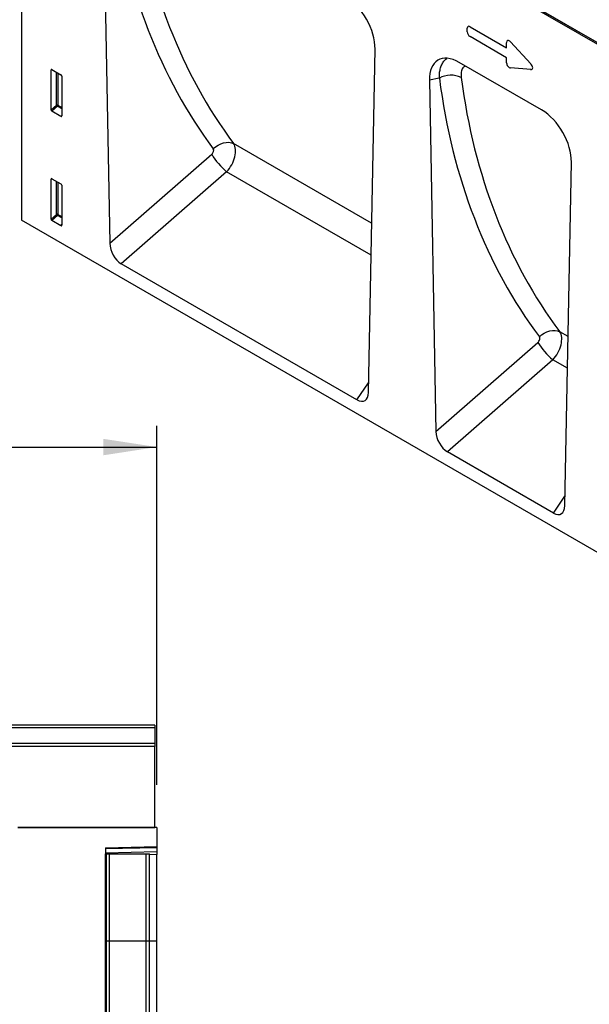
# Model space of a CAD drawing. Units: millimetres. Extents: x 75 to 2081, y 25 to 1460.
# Drawn here: x 1582 to 1715, y 1000 to 1230 of the extents above; entities that cross this region are included whole.
import ezdxf

# ---------------------------------------------------------------- set-up
doc = ezdxf.new("R2010")
doc.units = ezdxf.units.MM
doc.header["$LTSCALE"] = 5
doc.layers.get('0').update_dxf_attribs({"color": 1})
doc.layers.add('152454', color=7, linetype='Continuous')
doc.layers.add('DIMENSION', color=3, linetype='Continuous')
doc.styles.add('SLDTEXTSTYLE0', font='TXT', dxfattribs={"width": 0.605})
doc.dimstyles.new('SLDDIMSTYLE0', dxfattribs={"dimtxt": 12.5, "dimasz": 12.5, "dimexe": 0, "dimexo": 0.0625, "dimgap": 3.125, "dimtad": 1, "dimrnd": 1e-09, "dimzin": 12, "dimdsep": 46, "dimtxsty": 'SLDTEXTSTYLE0', "dimsah": 1, "dimcen": 0.09, "dimadec": 0, "dimazin": 3, "dimtfac": 1, "dimtofl": 0, "dimtmove": 0, "dimatfit": 3, "dimfxl": 0, "dimfrac": 2, "dimtolj": 1, "dimtzin": 12, "dimarcsym": 0})

# ---------------------------------------------------------------- blocks, each defined once
blk = doc.blocks.new('1081243-M_003__D')
at = {"layer": 'DIMENSION'}
for p, q in [((613.85, 1051.15), (613.85, 1135.13)), ((1613.85, 1051.15), (1613.85, 1135.13)), ((613.85, 1130.13), (1613.85, 1130.13))]:
    blk.add_line(p, q, dxfattribs=at)
for points in [[(613.85, 1130.13), (626.35, 1128.21), (626.35, 1132.05)], [(1613.85, 1130.13), (1601.35, 1132.05), (1601.35, 1128.21)]]:
    blk.add_solid(points, dxfattribs=at)
at = {"layer": 'DIMENSION', "insert": (1094.75, 1146.24), "char_height": 12.5, "attachment_point": 1, "style": 'SLDTEXTSTYLE0'}
blk.add_mtext('1000', dxfattribs=at)
blk = doc.blocks.new('1081243-M_003_Front_view')
for p, q in [((601.53, 314.96), (102.53, 314.96)), ((601.53, 314.28), (102.53, 314.28)), ((601.53, 314.96), (601.53, 314.28)), ((601.53, 314.28), (601.53, 310.76)), ((102.53, 310.76), (601.53, 310.76)), ((601.53, 309.95), (102.53, 309.95)), ((601.53, 310.76), (601.53, 309.95)), ((601.53, 291.03), (601.53, 309.95)), ((569.53, 291.03), (601.53, 291.03)), ((602.03, 290.98), (569.53, 290.98)), ((601.53, 291.03), (601.53, 290.99)), ((602.03, 290.98), (602.03, 286.58)), ((590.03, 286.27), (602.03, 286.58)), ((602.03, 286.29), (590.03, 285.98)), ((590.03, 286.27), (590.03, 0)), ((602.03, 286.58), (602.03, 286.29)), ((602.03, 286.29), (602.03, 285.38)), ((590.03, 285.06), (602.03, 285.38)), ((590.04, 284.88), (590.03, 284.88)), ((590.04, 264.48), (590.04, 284.88)), ((590.28, 284.88), (590.04, 284.88)), ((590.28, 264.48), (590.28, 284.88)), ((590.28, 284.88), (590.96, 284.88)), ((590.96, 284.88), (599.5, 284.88)), ((590.96, 264.48), (590.96, 284.88)), ((599.5, 284.88), (600.28, 284.88)), ((599.5, 264.48), (599.5, 284.88)), ((600.28, 264.48), (600.28, 284.88)), ((602.03, 284.67), (600.28, 284.62)), ((602.03, 285.38), (602.03, 284.67)), ((602.03, 264.48), (602.03, 284.67)), ((590.04, 264.48), (590.03, 264.48)), ((590.04, 59.71), (590.04, 264.48)), ((590.28, 264.48), (590.04, 264.48)), ((590.28, 58.62), (590.28, 264.48)), ((590.28, 264.48), (590.96, 264.48)), ((590.96, 264.48), (599.5, 264.48)), ((590.96, 57.74), (590.96, 264.48)), ((599.5, 57.64), (599.5, 264.48)), ((599.5, 264.48), (600.28, 264.48)), ((600.28, 58.57), (600.28, 264.48)), ((600.28, 264.48), (602.03, 264.48)), ((602.03, 61.34), (602.03, 264.48))]:
    blk.add_line(p, q)
blk = doc.blocks.new('1081243-M_003_ISO_view')
for p, q in [((-172.03, 215.38), (-172.03, 99.31)), ((139.2, 38.44), (-168.15, 215.87)), ((-167.62, 215.99), (8.81, 114.14)), ((8.81, 114.12), (-167.61, 215.97)), ((-152.96, 176.02), (-151.41, 93.94)), ((-67.9, 143.37), (-67.9, 144.21)), ((-67.26, 144.58), (-58.71, 139.64)), ((-58.71, 137.33), (-67.26, 142.26)), ((-58.71, 139.64), (-58.71, 140.84)), ((-57.81, 141), (-53.1, 135.93)), ((-91.01, 59.07), (-89.46, 139.36)), ((-50.55, 125.12), (-69.81, 136.24)), ((-58.71, 136.13), (-58.71, 137.33)), ((-164.89, 134.53), (-165.14, 134.47)), ((-165.14, 125.13), (-165.14, 134.47)), ((-164.97, 134.57), (-162.84, 133.35)), ((-163.86, 126.23), (-163.86, 133.93)), ((-163.54, 133.75), (-163.54, 126.22)), ((-53.1, 134.57), (-57.81, 134.93)), ((-162.67, 133.04), (-162.67, 123.7)), ((-74.44, 132.57), (-76.77, 132.04)), ((-76.77, 132.04), (-75.22, 49.96)), ((-165.14, 125.13), (-163.86, 126.23)), ((-163.64, 125.97), (-164.97, 124.82)), ((-162.83, 123.59), (-164.97, 124.82)), ((-162.67, 125.41), (-163.64, 125.97)), ((-163.54, 126.22), (-162.67, 125.72)), ((-162.83, 123.59), (-162.67, 123.83)), ((-90.25, 98.63), (-122.5, 117.25)), ((-151.41, 93.94), (-127.62, 114.76)), ((-45.13, 32.59), (-43.59, 112.88)), ((-124.13, 110.66), (-148.75, 89.14)), ((-90.39, 91.19), (-124.13, 110.66)), ((-164.89, 108.99), (-165.14, 108.94)), ((-165.14, 99.59), (-165.14, 108.94)), ((-164.97, 109.04), (-162.84, 107.81)), ((-163.86, 100.7), (-163.86, 108.4)), ((-163.54, 108.21), (-163.54, 100.68)), ((-162.67, 107.51), (-162.67, 98.16)), ((117.15, -67.63), (-172.03, 99.31)), ((-165.14, 99.59), (-163.86, 100.7)), ((-163.64, 100.44), (-164.97, 99.29)), ((-162.83, 98.05), (-164.97, 99.29)), ((-162.67, 99.88), (-163.64, 100.44)), ((-163.54, 100.68), (-162.67, 100.18)), ((-162.83, 98.05), (-162.67, 98.29)), ((-93.68, 57.34), (-148.75, 89.14)), ((-44.37, 72.15), (-46.31, 73.26)), ((-75.22, 49.96), (-51.43, 70.77)), ((-47.94, 66.68), (-72.56, 45.15)), ((-44.52, 64.7), (-47.94, 66.68)), ((-93.68, 57.34), (-90.97, 61.28)), ((-47.8, 30.86), (-72.56, 45.15)), ((-47.8, 30.86), (-45.09, 34.8))]:
    blk.add_line(p, q)
at = {"flags": 128}
for points in [[(-127.26, 116.06), (-126.73, 116.52), (-126.13, 116.91), (-125.5, 117.22), (-124.85, 117.43), (-124.21, 117.54), (-123.59, 117.55), (-123.01, 117.45), (-122.5, 117.25)], [(-51.07, 72.07), (-50.54, 72.54), (-49.94, 72.93), (-49.31, 73.24), (-48.66, 73.45), (-48.02, 73.56), (-47.4, 73.57), (-46.82, 73.47), (-46.31, 73.26)]]:
    blk.add_lwpolyline(points, dxfattribs=at)
for centre, radius, start, end in [((-71.73, 127.38), 5.85, 65.7187, 117.5211), ((-163.71, 125.87), 0.391, 62.9112, 111.3061), ((-162.88, 126.83), 1.14, 211.4131, 228.5485), ((-163.92, 126.24), 0.388, 317.3803, 357.2082), ((-112.48, 124.14), 17.82, 211.7845, 229.1416), ((-163.71, 100.33), 0.391, 62.9112, 111.3061), ((-162.88, 101.29), 1.14, 211.4131, 228.5485), ((-163.92, 100.7), 0.388, 317.3803, 357.2082), ((-36.28, 80.16), 17.82, 211.7845, 229.1416)]:
    blk.add_arc(centre, radius, start, end)
for centre, major_axis, ratio, start_param, end_param in [((31.76, 269.45), (141.77, 171.56), 0.681688, 2.575115, 2.976912), ((34.05, 267.63), (139.89, 167.97), 0.683341, 2.578057, 2.979854), ((-96.64, 143.43), (-5, 8.66), 0.59545, 3.919745, 5.481746), ((-67.12, 143.6), (-0.6, 1.04), 0.482008, 5.587631, 6.978858), ((-67.12, 143.08), (-0.5, 0.866), 0.691626, 0.875307, 2.266534), ((-57.93, 140.15), (-0.58, 1.17), 0.446398, 5.294169, 7.013497), ((-69.59, 127.82), (-5.16, 8.93), 0.559861, 5.512629, 7.074631), ((-57.93, 135.92), (-0.353, 0.959), 0.725652, 1.101572, 2.8209), ((-53.71, 135.6), (0.995, -0.908), 0.490663, 5.722349, 7.68627), ((-164.96, 134.36), (-0.129, 0.223), 0.560226, 5.512943, 7.053581), ((-162.84, 133.14), (-0.125, 0.217), 0.595062, 3.942156, 5.482794), ((107.95, 225.46), (141.77, 171.56), 0.681688, 2.575115, 2.976912), ((110.24, 223.64), (139.89, 167.97), 0.683341, 2.578057, 2.979854), ((-164.96, 125.04), (-0.109, 0.231), 0.616456, 0.91829, 2.415633), ((-50.77, 116.95), (-5, 8.66), 0.59545, 3.919745, 5.481746), ((-162.84, 123.82), (-0.122, 0.246), 0.533247, 2.464789, 3.962133), ((-127.98, 115.36), (0.642, 0.777), 0.681688, 4.477701, 6.118505), ((-125.69, 113.54), (2.62, 4.26), 0.599994, 4.37995, 6.020754), ((-164.96, 108.83), (-0.129, 0.223), 0.560226, 5.512943, 7.053581), ((-162.84, 107.6), (-0.125, 0.217), 0.595062, 3.942156, 5.482794), ((-164.96, 99.5), (-0.109, 0.231), 0.616456, 0.91829, 2.415633), ((-162.84, 98.28), (-0.122, 0.246), 0.533247, 2.464789, 3.962133), ((-148.55, 92.62), (-1.74, 3.71), 0.613743, 0.94112, 2.418738), ((-51.79, 71.38), (0.642, 0.777), 0.681688, 4.477701, 6.118505), ((-49.5, 69.56), (2.62, 4.26), 0.599994, 4.37995, 6.020754), ((-93.87, 61.06), (-1.95, 3.93), 0.535314, 2.464715, 3.942333), ((-72.36, 48.64), (-1.74, 3.71), 0.613743, 0.94112, 2.418738), ((-48, 34.58), (-1.95, 3.93), 0.535314, 2.464715, 3.942333)]:
    blk.add_ellipse(centre, major_axis=major_axis, ratio=ratio, start_param=start_param, end_param=end_param)
for points, knots in [([(-74.44, 132.57), (-74.43, 132.94), (-74.42, 133.68), (-74.23, 134.73), (-73.91, 135.71), (-73.39, 136.52), (-72.98, 136.99), (-72.72, 137.12), (-72.72, 137.12)], [0, 0, 0, 0, 0.180925, 0.365216, 0.574172, 0.788573, 0.998796, 1, 1, 1, 1]), ([(-68.34, 135.39), (-68.55, 135.27), (-69.06, 134.99), (-69.4, 134.02), (-69.35, 133.13), (-69.33, 132.71)], [0, 0, 0, 0, 0.278854, 0.664391, 1, 1, 1, 1])]:
    blk.add_open_spline(points, degree=3, knots=knots)

msp = doc.modelspace()

# ---------------------------------------------------------------- block references
at = {"layer": '152454'}
for name, p in [('1081243-M_003_ISO_view', (1754.261, 1083.842)), ('1081243-M_003_Front_view', (1011.817, 750.171))]:
    msp.add_blockref(name, p, dxfattribs=at)

# ---------------------------------------------------------------- dimensions: what is measured, and where the dimension line sits
at = {"layer": 'DIMENSION'}
dim = msp.add_linear_dim(base=(1613.846, 1130.131), p1=(613.846, 1041.151), p2=(1613.846, 1041.151), dimstyle='SLDDIMSTYLE0', dxfattribs=at)
dim.commit()
dim.dimension.update_dxf_attribs({"geometry": '1081243-M_003__D', "text_midpoint": (1113.846, 1130.131), "dimtype": 160})

doc.saveas('drawing.dxf')
